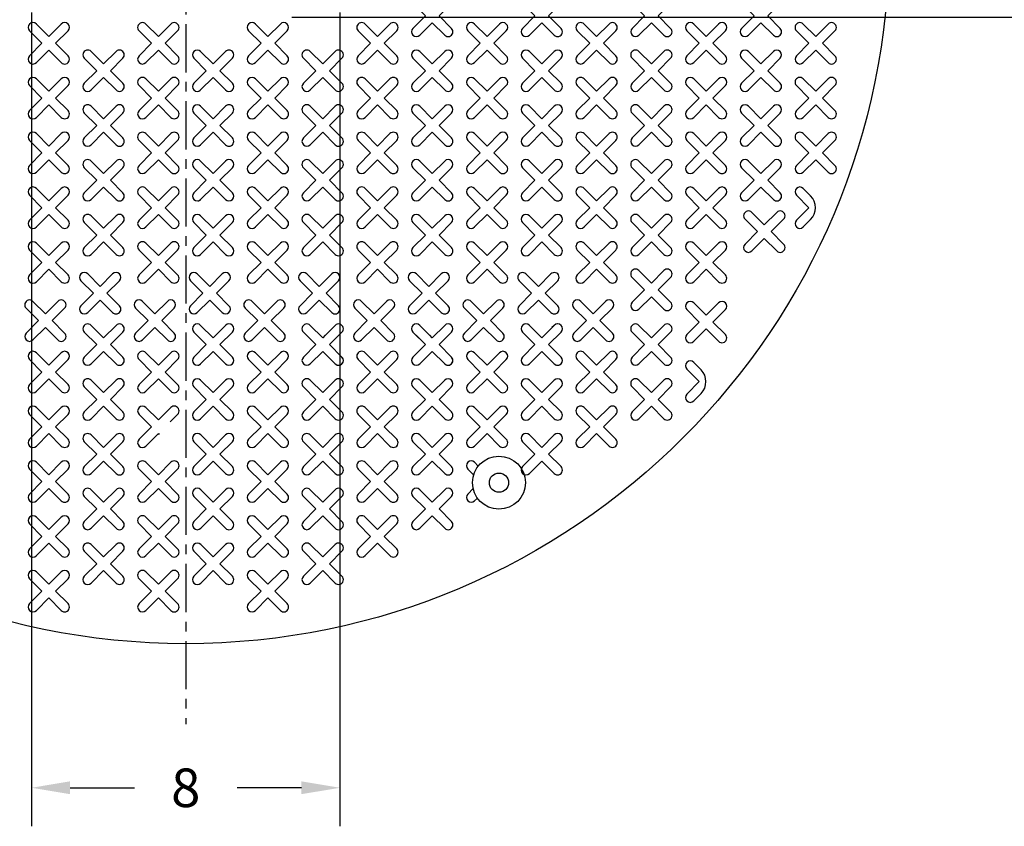
# Model space of a CAD drawing. Extents: x 717 to 847, y 196 to 364.
# Drawn here: x 777 to 802, y 313 to 334 of the extents above; entities that cross this region are included whole.
import ezdxf

# ---------------------------------------------------------------- set-up
doc = ezdxf.new("R2010")
doc.units = 0
doc.header["$MEASUREMENT"] = 0
doc.linetypes.add('CENTER', pattern=[2, 1.25, -0.25, 0.25, -0.25])
doc.layers.get('0').update_dxf_attribs({"linetype": 'CONTINUOUS'})
doc.layers.get('DEFPOINTS').update_dxf_attribs({"linetype": 'CONTINUOUS'})
for name, color, linetype in [('CENTER', 3, 'CENTER'), ('DIM', 4, 'CONTINUOUS'), ('OBJECT', 2, 'CONTINUOUS')]:
    doc.layers.add(name, color=color, linetype=linetype)
doc.dimstyles.get("Standard").update_dxf_attribs({"dimtxt": 0.18, "dimasz": 0.18, "dimexe": 0.18, "dimexo": 0.0625, "dimgap": 0.09, "dimtad": 0, "dimtih": 1, "dimtoh": 1, "dimdec": 4, "dimzin": 0, "dimtxsty": 'STANDARD', "dimcen": 0.09, "dimazin": 3, "dimtfac": 1, "dimtdec": 4, "dimtofl": 0, "dimtmove": 0, "dimatfit": 3, "dimtolj": 1, "dimtzin": 0})

# ---------------------------------------------------------------- blocks, each defined once
blk = doc.blocks.new('1')
blk.add_lwpolyline([(-0.323, 0.5, 1), (-0.5, 0.323), (-0.177, 0), (-0.5, -0.323, 1), (-0.323, -0.5), (0, -0.177), (0.323, -0.5, 1), (0.5, -0.323), (0.177, 0), (0.5, 0.323, 1), (0.323, 0.5), (0, 0.177)], format="xyb", close=True)
blk = doc.blocks.new('*D13')
at = {"color": 0, "linetype": 'BYBLOCK'}
for p, q in [((463.949, 318.881), (463.949, 297.769)), ((471.949, 318.881), (471.949, 297.769)), ((464.949, 298.769), (466.615, 298.769)), ((470.949, 298.769), (469.282, 298.769))]:
    blk.add_line(p, q, dxfattribs=at)
for points in [[(464.949, 298.936), (464.949, 298.603), (463.949, 298.769)], [(470.949, 298.936), (470.949, 298.603), (471.949, 298.769)]]:
    blk.add_solid(points, dxfattribs=at)
at = {"layer": 'DEFPOINTS', "color": 0, "linetype": 'BYBLOCK'}
for p in [(463.949, 319.131), (471.949, 319.131), (471.949, 298.769)]:
    blk.add_point(p, dxfattribs=at)
at = {"color": 0, "linetype": 'BYBLOCK', "insert": (467.949, 298.769), "char_height": 1, "attachment_point": 5}
blk.add_mtext('\\A1;8', dxfattribs=at)
blk = doc.blocks.new('*D14')
at = {"color": 0, "linetype": 'BYBLOCK'}
for p, q in [((493.167, 323.756), (493.167, 324.756)), ((470.704, 322.756), (494.167, 322.756)), ((493.167, 322.756), (493.167, 318.756)), ((470.704, 318.756), (494.167, 318.756)), ((493.167, 317.756), (493.167, 316.756))]:
    blk.add_line(p, q, dxfattribs=at)
for points in [[(493.001, 323.756), (493.334, 323.756), (493.167, 322.756)], [(493.001, 317.756), (493.334, 317.756), (493.167, 318.756)]]:
    blk.add_solid(points, dxfattribs=at)
at = {"layer": 'DEFPOINTS', "color": 0, "linetype": 'BYBLOCK'}
for p in [(470.454, 322.756), (470.454, 318.756), (493.167, 318.756)]:
    blk.add_point(p, dxfattribs=at)
at = {"color": 0, "linetype": 'BYBLOCK', "insert": (493.167, 315.423), "char_height": 1, "attachment_point": 5, "rotation": 90}
blk.add_mtext('\\A1;4', dxfattribs=at)

msp = doc.modelspace()

# ---------------------------------------------------------------- linework, layer by layer
at = {"layer": 'CENTER'}
msp.add_line((781.18041, 336.21196), (781.18041, 316.05196), dxfattribs=at)
at = {"layer": 'OBJECT'}
for p, q in [((797.0214, 329.77516), (797.34462, 329.45193)), ((797.38846, 329.76164), (797.19817, 329.95193)), ((797.34462, 329.45193), (797.0214, 329.12871)), ((797.19817, 328.95193), (797.38846, 329.14222)), ((794.54646, 325.24864), (794.35617, 325.43893)), ((794.1794, 325.26216), (794.50262, 324.93893)), ((794.50262, 324.93893), (794.1794, 324.61571)), ((794.35617, 324.43893), (794.54646, 324.62922))]:
    msp.add_line(p, q, dxfattribs=at)
for points in [[(781.50278, 332.47014, 0.14915811), (781.56717, 332.50443), (781.8904, 332.82766), (782.21362, 332.50443, 1), (782.3904, 332.68121), (782.06717, 333.00443), (782.3904, 333.32766, 1), (782.21362, 333.50443), (781.8904, 333.18121), (781.56717, 333.50443, 1), (781.3904, 333.32766), (781.71362, 333.00443), (781.3904, 332.68121, 1), (781.56717, 332.50443, 0.37896404)], [(781.50278, 331.04914, 0.14915811), (781.56717, 331.08343), (781.8904, 331.40666), (782.21362, 331.08343, 1), (782.3904, 331.26021), (782.06717, 331.58343), (782.3904, 331.90666, 1), (782.21362, 332.08343), (781.8904, 331.76021), (781.56717, 332.08343, 1), (781.3904, 331.90666), (781.71362, 331.58343), (781.3904, 331.26021, 1), (781.56717, 331.08343, 0.37896404)], [(781.50278, 329.62814, 0.14915811), (781.56717, 329.66243), (781.8904, 329.98566), (782.21362, 329.66243, 1), (782.3904, 329.83921), (782.06717, 330.16243), (782.3904, 330.48566, 1), (782.21362, 330.66243), (781.8904, 330.33921), (781.56717, 330.66243, 1), (781.3904, 330.48566), (781.71362, 330.16243), (781.3904, 329.83921, 1), (781.56717, 329.66243, 0.37896404)], [(781.50278, 328.20714, 0.14915811), (781.56717, 328.24143), (781.8904, 328.56466), (782.21362, 328.24143, 1), (782.3904, 328.41821), (782.06717, 328.74143), (782.3904, 329.06466, 1), (782.21362, 329.24143), (781.8904, 328.91821), (781.56717, 329.24143, 1), (781.3904, 329.06466), (781.71362, 328.74143), (781.3904, 328.41821, 1), (781.56717, 328.24143, 0.37896404)], [(781.41439, 326.69776, 0.14915811), (781.47878, 326.73204), (781.80201, 327.05527), (782.12523, 326.73204, 1), (782.30201, 326.90882), (781.97878, 327.23204), (782.30201, 327.55527, 1), (782.12523, 327.73204), (781.80201, 327.40882), (781.47878, 327.73204, 1), (781.30201, 327.55527), (781.62523, 327.23204), (781.30201, 326.90882, 1), (781.47878, 326.73204, 0.37896404)], [(781.50278, 325.36514, 0.14915811), (781.56717, 325.39943), (781.8904, 325.72266), (782.21362, 325.39943, 1), (782.3904, 325.57621), (782.06717, 325.89943), (782.3904, 326.22266, 1), (782.21362, 326.39943), (781.8904, 326.07621), (781.56717, 326.39943, 1), (781.3904, 326.22266), (781.71362, 325.89943), (781.3904, 325.57621, 1), (781.56717, 325.39943, 0.37896404)], [(789.99709, 326.14196), (790.23962, 325.89943), (789.9164, 325.57621, 1), (790.09317, 325.39943), (790.4164, 325.72266), (790.73962, 325.39943, 1), (790.9164, 325.57621), (790.59317, 325.89943), (790.9164, 326.22266, 1), (790.73962, 326.39943), (790.68041, 326.34022)], [(784.31309, 326.14196), (784.55562, 325.89943), (784.2324, 325.57621, 1), (784.40917, 325.39943), (784.7324, 325.72266), (785.05562, 325.39943, 1), (785.2324, 325.57621), (784.90917, 325.89943), (785.1517, 326.14196)], [(787.15509, 326.14196), (787.39762, 325.89943), (787.0744, 325.57621, 1), (787.25117, 325.39943), (787.5744, 325.72266), (787.89762, 325.39943, 1), (788.0744, 325.57621), (787.75117, 325.89943), (787.9937, 326.14196)], [(781.50278, 323.94414, 0.14915811), (781.56717, 323.97843), (781.8904, 324.30166), (782.21362, 323.97843, 1), (782.3904, 324.15521), (782.06717, 324.47843), (782.3904, 324.80166, 1), (782.21362, 324.97843), (781.8904, 324.65521), (781.56717, 324.97843, 1), (781.3904, 324.80166), (781.71362, 324.47843), (781.3904, 324.15521, 1), (781.56717, 323.97843, 0.37896404)], [(780.77829, 323.90005), (780.9694, 324.09116, 1), (780.79262, 324.26793), (780.4694, 323.94471), (780.14617, 324.26793, 1), (779.9694, 324.09116), (780.29262, 323.76793), (779.9694, 323.44471, 0.99999972), (780.14617, 323.26793), (780.4694, 323.59116), (780.49319, 323.56736)], [(788.76946, 322.74965), (788.67217, 322.84693, 1), (788.4954, 322.67016), (788.64738, 322.51817)], [(788.63563, 322.16394), (788.4954, 322.02371, 1), (788.67217, 321.84693), (788.74543, 321.92019)]]:
    msp.add_lwpolyline(points, format="xyb", dxfattribs=at)
for points in [[(784.79815, 326.14196), (784.7324, 326.07621), (784.66664, 326.14196)], [(787.64015, 326.14196), (787.5744, 326.07621), (787.50864, 326.14196)], [(790.48215, 326.14196), (790.4164, 326.07621), (790.35064, 326.14196)]]:
    msp.add_lwpolyline(points, dxfattribs=at)
for centre, radius in [((781.18041, 336.39196), 18.25), ((789.30541, 322.31905), 0.6875), ((789.30541, 322.31905), 0.25)]:
    msp.add_circle(centre, radius, dxfattribs=at)
for centre, radius, start, end in [((797.10978, 329.86354), 0.125, 45, 225), ((797.07875, 329.45193), 0.438, 315, 45), ((797.10978, 329.04032), 0.125, 135, 315), ((794.26778, 325.35054), 0.125, 45, 225), ((794.23675, 324.93893), 0.438, 315, 45), ((794.26778, 324.52732), 0.125, 135, 315)]:
    msp.add_arc(centre, radius, start, end, dxfattribs=at)

# ---------------------------------------------------------------- block references
at = {"layer": 'OBJECT', "rotation": 90}
for p in [(787.57441, 334.42546), (790.41641, 334.42546), (793.25841, 334.42546), (796.10041, 334.42546), (777.62741, 333.71496), (780.46941, 333.71496), (783.31141, 333.71496), (786.15341, 333.71496), (788.99541, 333.71496), (791.83741, 333.71496), (794.67941, 333.71496), (797.52141, 333.71496), (779.04841, 333.00446), (784.73241, 333.00446), (787.57441, 333.00446), (790.41641, 333.00446), (793.25841, 333.00446), (796.10041, 333.00446), (777.62741, 332.29396), (780.46941, 332.29396), (783.31141, 332.29396), (786.15341, 332.29396), (788.99541, 332.29396), (791.83741, 332.29396), (794.67941, 332.29396), (797.52141, 332.29396), (779.04841, 331.58346), (784.73241, 331.58346), (787.57441, 331.58346), (790.41641, 331.58346), (793.25841, 331.58346), (796.10041, 331.58346), (777.62741, 330.87296), (780.46941, 330.87296), (783.31141, 330.87296), (786.15341, 330.87296), (788.99541, 330.87296), (791.83741, 330.87296), (794.67941, 330.87296), (797.52141, 330.87296), (779.04841, 330.16246), (784.73241, 330.16246), (787.57441, 330.16246), (790.41641, 330.16246), (793.25841, 330.16246), (796.10041, 330.16246), (777.62741, 329.45196), (780.46941, 329.45196), (783.31141, 329.45196), (786.15341, 329.45196), (788.99541, 329.45196), (791.83741, 329.45196), (794.67941, 329.45196), (779.04841, 328.74146), (784.73241, 328.74146), (787.57441, 328.74146), (790.41641, 328.74146), (793.25841, 328.74146), (796.1888, 328.82985), (777.62741, 328.03096), (780.46941, 328.03096), (783.31141, 328.03096), (786.15341, 328.03096), (788.99541, 328.03096), (791.83741, 328.03096), (794.67941, 328.03096), (778.96002, 327.23207), (784.64402, 327.23207), (787.48602, 327.23207), (790.32802, 327.23207), (793.25841, 327.32046), (777.53902, 326.52157), (780.38102, 326.52157), (783.22302, 326.52157), (786.06502, 326.52157), (788.90702, 326.52157), (791.74902, 326.52157), (794.67941, 326.48496), (779.04841, 325.89946), (784.73241, 325.89946), (787.57441, 325.89946), (790.41641, 325.89946), (793.25841, 325.89946), (777.62741, 325.18896), (780.46941, 325.18896), (783.31141, 325.18896), (786.15341, 325.18896), (788.99541, 325.18896), (791.83741, 325.18896), (779.04841, 324.47846), (784.73241, 324.47846), (787.57441, 324.47846), (790.41641, 324.47846), (793.25841, 324.47846), (777.62741, 323.76796), (783.31141, 323.76796), (786.15341, 323.76796), (788.99541, 323.76796), (791.83741, 323.76796), (779.04841, 323.05746), (781.89041, 323.05746), (784.73241, 323.05746), (787.57441, 323.05746), (790.41641, 323.05746), (777.62741, 322.34696), (780.46941, 322.34696), (783.31141, 322.34696), (786.15341, 322.34696), (779.04841, 321.63646), (781.89041, 321.63646), (784.73241, 321.63646), (787.57441, 321.63646), (777.62741, 320.92596), (780.46941, 320.92596), (783.31141, 320.92596), (786.15341, 320.92596), (779.04841, 320.21546), (781.89041, 320.21546), (784.73241, 320.21546), (777.62741, 319.50496), (780.46941, 319.50496), (783.31141, 319.50496)]:
    msp.add_blockref('1', p, dxfattribs=at)

# ---------------------------------------------------------------- dimensions: what is measured, and where the dimension line sits
at = {"layer": 'DIM'}
dim = msp.add_linear_dim(base=(806.39915, 334.39196), p1=(783.68559, 338.39196), p2=(783.68559, 334.39196), angle=90, dimstyle='STANDARD', override={"dimtxt": 1, "dimasz": 1, "dimexe": 1, "dimexo": 0.25, "dimgap": 1, "dimtih": 0, "dimtoh": 0, "dimlunit": 5, "dimcen": 0, "dimtofl": 1, "dimatfit": 0, "dimfrac": 2}, dxfattribs=at)
dim.commit()
dim.dimension.update_dxf_attribs({"geometry": '*D14', "text_midpoint": (806.39915, 331.05863), "insert": (313.23188, 15.63596)})
dim = msp.add_linear_dim(base=(785.18041, 314.40536), p1=(777.18041, 334.76696), p2=(785.18041, 334.76696), dimstyle='STANDARD', override={"dimtxt": 1, "dimasz": 1, "dimexe": 1, "dimexo": 0.25, "dimgap": 1, "dimtih": 0, "dimtoh": 0, "dimlunit": 5, "dimcen": 0, "dimtofl": 1, "dimatfit": 0, "dimfrac": 2}, dxfattribs=at)
dim.commit()
dim.dimension.update_dxf_attribs({"geometry": '*D13', "text_midpoint": (781.18041, 314.40536), "insert": (313.23188, 15.63596)})

doc.saveas('drawing.dxf')
